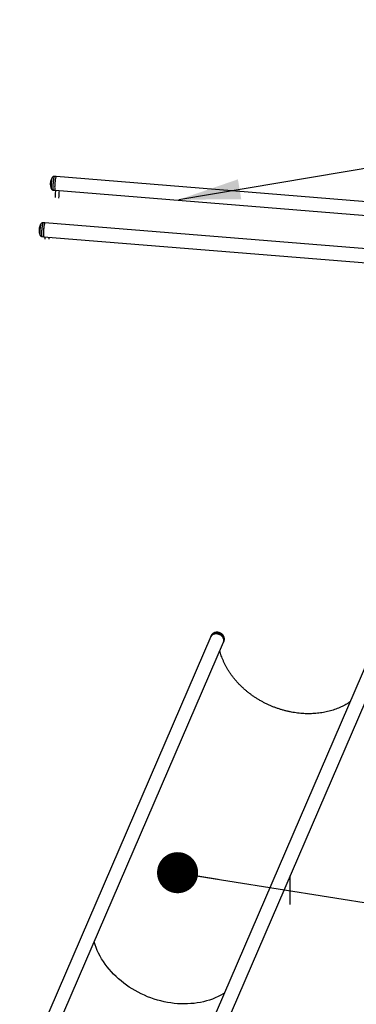
# Model space of a CAD drawing. Units: millimetres. Extents: x 0 to 44.5, y 0 to 29.8.
# Drawn here: x 22.8 to 24.4, y 17.5 to 22.3 of the extents above; entities that cross this region are included whole.
import ezdxf

# ---------------------------------------------------------------- set-up
doc = ezdxf.new("R2010")
doc.units = ezdxf.units.MM
doc.layers.add('LE_NORM', color=179, linetype='Continuous', lineweight=50)
doc.dimstyles.new('SLDDIMSTYLE0', dxfattribs={"dimtxt": 0.18, "dimasz": 0.2, "dimexe": 0, "dimexo": 0.0625, "dimgap": 0, "dimtad": 0, "dimtih": 1, "dimtoh": 1, "dimdec": 0, "dimrnd": 1e-09, "dimzin": 0, "dimdsep": 46, "dimtxsty": 'Standard', "dimblk1": 'DOT', "dimblk2": 'DOT', "dimsah": 1, "dimcen": 0.09, "dimadec": 0, "dimazin": 0, "dimtfac": 0.2, "dimtdec": 0, "dimtofl": 0, "dimtmove": 0, "dimatfit": 3, "dimldrblk": 'DOT', "dimfxl": 0, "dimfrac": 2, "dimtolj": 1, "dimtzin": 0, "dimarcsym": 0})
doc.dimstyles.new('SLDDIMSTYLE1', dxfattribs={"dimtxt": 0.18, "dimasz": 0.3, "dimexe": 0, "dimexo": 0.0625, "dimgap": 0, "dimtad": 0, "dimtih": 1, "dimtoh": 1, "dimdec": 0, "dimrnd": 1e-09, "dimzin": 0, "dimdsep": 46, "dimtxsty": 'Standard', "dimsah": 1, "dimcen": 0.09, "dimadec": 0, "dimazin": 0, "dimtfac": 0.3, "dimtdec": 0, "dimtofl": 0, "dimtmove": 0, "dimatfit": 3, "dimfxl": 0, "dimfrac": 2, "dimtolj": 1, "dimtzin": 0, "dimarcsym": 0})

# ---------------------------------------------------------------- blocks, each defined once
blk = doc.blocks.new('_Dot')
at = {"color": 0, "linetype": 'ByBlock', "lineweight": -2}
blk.add_line((-0.5, 0), (-1, 0), dxfattribs=at)
at = {"color": 0, "linetype": 'ByBlock', "const_width": 0.5}
blk.add_lwpolyline([(-0.25, 0, 1), (0.25, 0, 1)], format="xyb", close=True, dxfattribs=at)

msp = doc.modelspace()

# ---------------------------------------------------------------- linework, layer by layer
at = {"color": 7, "linetype": 'Continuous', "lineweight": 25}
for p, q in [((22.9807, 21.5027), (22.972, 21.5034)), ((24.8991, 21.3471), (22.9807, 21.5027)), ((22.9665, 21.4362), (22.9753, 21.4355)), ((22.9753, 21.4355), (24.8829, 21.2807)), ((22.9258, 21.2769), (22.917, 21.2776)), ((24.8441, 21.1212), (22.9258, 21.2769)), ((22.9116, 21.2104), (22.9203, 21.2097)), ((22.9203, 21.2097), (24.828, 21.0549)), ((23.7337, 19.2626), (22.803, 17.1077)), ((22.8926, 17.145), (23.7956, 19.2359)), ((23.7359, 19.2675), (23.7337, 19.2626)), ((23.7956, 19.2359), (23.7977, 19.2408)), ((24.5021, 19.152), (23.3798, 16.5533)), ((23.4198, 16.4761), (24.564, 19.1253)), ((24.1205, 17.959), (24.1205, 18.0982))]:
    msp.add_line(p, q, dxfattribs=at)
at = {"color": 7, "linetype": 'Continuous', "lineweight": 25, "flags": 128}
for points in [[(22.9609, 21.4969), (22.9608, 21.4968), (22.9602, 21.4952), (22.9596, 21.493), (22.959, 21.4902), (22.9584, 21.4869), (22.9578, 21.4832), (22.9573, 21.4792), (22.9568, 21.4749), (22.9565, 21.4705), (22.9561, 21.4661), (22.9559, 21.4619), (22.9558, 21.4578), (22.9558, 21.4541), (22.9558, 21.4508), (22.956, 21.4481), (22.9563, 21.4459), (22.9566, 21.4444)], [(22.9807, 21.5027), (22.9803, 21.5025), (22.9797, 21.5017), (22.979, 21.5001), (22.9784, 21.4979), (22.9777, 21.4951), (22.977, 21.4918), (22.9764, 21.488), (22.9757, 21.4838), (22.9752, 21.4792), (22.9747, 21.4745), (22.9742, 21.4696), (22.9739, 21.4648), (22.9736, 21.46), (22.9734, 21.4554), (22.9733, 21.4511), (22.9734, 21.4472), (22.9735, 21.4437), (22.9737, 21.4408), (22.974, 21.4385), (22.9744, 21.4368), (22.9748, 21.4358), (22.9753, 21.4355)], [(22.9807, 21.5027), (22.9802, 21.5025), (22.9796, 21.5015), (22.979, 21.4999), (22.9783, 21.4976), (22.9776, 21.4948), (22.9769, 21.4913), (22.9763, 21.4874), (22.9757, 21.4831), (22.9751, 21.4785), (22.9746, 21.4738), (22.9742, 21.4689), (22.9738, 21.464), (22.9736, 21.4592), (22.9734, 21.4546), (22.9733, 21.4504), (22.9734, 21.4465), (22.9735, 21.4431), (22.9737, 21.4403), (22.9741, 21.4381), (22.9745, 21.4365), (22.975, 21.4357), (22.9753, 21.4355)], [(22.9026, 21.2552), (22.9021, 21.2511), (22.9016, 21.2467), (22.9013, 21.2423), (22.901, 21.238), (22.9009, 21.2338), (22.9008, 21.23), (22.9008, 21.2265), (22.901, 21.2235), (22.9012, 21.221), (22.9015, 21.2192), (22.9016, 21.2186)], [(22.9258, 21.2769), (22.9253, 21.2767), (22.9247, 21.2759), (22.9241, 21.2743), (22.9234, 21.2721), (22.9227, 21.2693), (22.922, 21.266), (22.9214, 21.2622), (22.9208, 21.2579), (22.9202, 21.2534), (22.9197, 21.2487), (22.9192, 21.2438), (22.9189, 21.239), (22.9186, 21.2342), (22.9184, 21.2296), (22.9184, 21.2253), (22.9184, 21.2214), (22.9185, 21.2179), (22.9187, 21.215), (22.919, 21.2127), (22.9194, 21.211), (22.9199, 21.21), (22.9203, 21.2097)], [(22.9205, 21.2562), (22.92, 21.2515), (22.9195, 21.2467), (22.9191, 21.2418), (22.9188, 21.2369), (22.9185, 21.2322), (22.9184, 21.2277), (22.9184, 21.2235), (22.9184, 21.2198), (22.9186, 21.2165), (22.9188, 21.2139), (22.9192, 21.2118), (22.9196, 21.2104), (22.9201, 21.2098), (22.9203, 21.2097)], [(22.9258, 21.2769), (22.9257, 21.2769), (22.9251, 21.2765), (22.9245, 21.2754), (22.9238, 21.2736), (22.9231, 21.2711), (22.9224, 21.2681), (22.9218, 21.2645), (22.9211, 21.2605), (22.9205, 21.2562)], [(23.7956, 19.2359), (23.7958, 19.2363), (23.7969, 19.24), (23.7973, 19.244), (23.7971, 19.248), (23.7961, 19.2521), (23.7945, 19.2561), (23.7923, 19.26), (23.7894, 19.2636), (23.7861, 19.2669), (23.7822, 19.2699), (23.778, 19.2724), (23.7735, 19.2744), (23.7689, 19.2759), (23.7641, 19.2768), (23.7593, 19.2771), (23.7547, 19.2769), (23.7503, 19.276), (23.7461, 19.2746), (23.7424, 19.2726), (23.7392, 19.2701), (23.7365, 19.2672), (23.7343, 19.2639), (23.7337, 19.2626)], [(23.7337, 19.2626), (23.7354, 19.2658), (23.7379, 19.2689), (23.7409, 19.2715), (23.7444, 19.2737), (23.7483, 19.2754), (23.7526, 19.2765), (23.7571, 19.2771), (23.7618, 19.277), (23.7665, 19.2764), (23.7712, 19.2752), (23.7758, 19.2735), (23.7801, 19.2712), (23.7841, 19.2685), (23.7877, 19.2654), (23.7908, 19.2619), (23.7934, 19.2582), (23.7954, 19.2543), (23.7967, 19.2502), (23.7973, 19.2462), (23.7972, 19.2422), (23.7965, 19.2384), (23.7956, 19.2359)], [(23.8004, 17.5271), (23.7943, 17.5234), (23.7818, 17.5163), (23.7688, 17.5097), (23.7555, 17.5037), (23.7417, 17.4981), (23.7276, 17.4932), (23.7131, 17.4888), (23.6983, 17.485), (23.6832, 17.4817), (23.6679, 17.479), (23.6523, 17.477), (23.6365, 17.4755), (23.6206, 17.4746), (23.6045, 17.4743), (23.5883, 17.4745), (23.572, 17.4754), (23.5556, 17.4769), (23.5392, 17.479), (23.5228, 17.4816), (23.5065, 17.4849), (23.4902, 17.4887), (23.474, 17.493), (23.4579, 17.498), (23.4419, 17.5035), (23.4261, 17.5095), (23.4106, 17.5161), (23.3952, 17.5232), (23.3802, 17.5308), (23.3654, 17.5388), (23.3509, 17.5474), (23.3368, 17.5564), (23.323, 17.5659), (23.3096, 17.5758), (23.2967, 17.5861), (23.2841, 17.5968), (23.2721, 17.6079), (23.2605, 17.6193), (23.2494, 17.6311), (23.2389, 17.6432), (23.2288, 17.6555), (23.2194, 17.6682), (23.2105, 17.6811), (23.2022, 17.6942), (23.1946, 17.7075), (23.1875, 17.7209), (23.1811, 17.7345), (23.1754, 17.7483), (23.1702, 17.7621), (23.1658, 17.7761), (23.1655, 17.777)], [(23.8004, 17.5271), (23.7943, 17.5234), (23.7818, 17.5163), (23.7688, 17.5097), (23.7555, 17.5037), (23.7417, 17.4981), (23.7276, 17.4932), (23.7131, 17.4888), (23.6983, 17.485), (23.6832, 17.4817), (23.6679, 17.479), (23.6523, 17.477), (23.6365, 17.4755), (23.6206, 17.4746), (23.6045, 17.4743), (23.5883, 17.4745), (23.572, 17.4754), (23.5556, 17.4769), (23.5392, 17.479), (23.5228, 17.4816), (23.5065, 17.4849), (23.4902, 17.4887), (23.474, 17.493), (23.4579, 17.498), (23.4419, 17.5035), (23.4261, 17.5095), (23.4106, 17.5161), (23.3952, 17.5232), (23.3802, 17.5308), (23.3654, 17.5388), (23.3509, 17.5474), (23.3368, 17.5564), (23.323, 17.5659), (23.3096, 17.5758), (23.2967, 17.5861), (23.2841, 17.5968), (23.2721, 17.6079), (23.2605, 17.6193), (23.2494, 17.6311), (23.2389, 17.6432), (23.2288, 17.6555), (23.2194, 17.6682), (23.2105, 17.6811), (23.2022, 17.6942), (23.1946, 17.7075), (23.1875, 17.7209), (23.1811, 17.7345), (23.1754, 17.7483), (23.1702, 17.7621), (23.1658, 17.7761), (23.1655, 17.777)]]:
    msp.add_lwpolyline(points, dxfattribs=at)
at = {"color": 8, "linetype": 'Continuous', "lineweight": 25, "flags": 128}
for points in [[(22.972, 21.5034), (22.9715, 21.5032), (22.9709, 21.5022), (22.9702, 21.5006), (22.9695, 21.4984), (22.9688, 21.4955), (22.9682, 21.492), (22.9675, 21.4881), (22.9669, 21.4838), (22.9663, 21.4793), (22.9658, 21.4745), (22.9654, 21.4696), (22.9651, 21.4647), (22.9648, 21.4599), (22.9646, 21.4553), (22.9646, 21.4511), (22.9646, 21.4472), (22.9647, 21.4438), (22.965, 21.441), (22.9653, 21.4388), (22.9657, 21.4373), (22.9662, 21.4364), (22.9665, 21.4362)], [(22.9118, 21.2569), (22.9112, 21.2522), (22.9107, 21.2474), (22.9103, 21.2425), (22.91, 21.2376), (22.9098, 21.2329), (22.9096, 21.2284), (22.9096, 21.2242), (22.9097, 21.2205), (22.9098, 21.2172), (22.9101, 21.2146), (22.9104, 21.2125), (22.9109, 21.2111), (22.9114, 21.2105), (22.9116, 21.2104)], [(22.917, 21.2776), (22.9169, 21.2776), (22.9164, 21.2772), (22.9157, 21.2761), (22.9151, 21.2743), (22.9144, 21.2718), (22.9137, 21.2688), (22.913, 21.2653), (22.9124, 21.2612), (22.9118, 21.2569)], [(23.7977, 19.2408), (23.7979, 19.2413), (23.799, 19.245), (23.7995, 19.2489), (23.7992, 19.253), (23.7983, 19.2571), (23.7967, 19.2611), (23.7944, 19.2649), (23.7916, 19.2686), (23.7882, 19.2719), (23.7844, 19.2748), (23.7802, 19.2774), (23.7757, 19.2794), (23.771, 19.2809), (23.7662, 19.2818), (23.7615, 19.2821), (23.7568, 19.2818), (23.7524, 19.281), (23.7483, 19.2795), (23.7446, 19.2775), (23.7413, 19.2751), (23.7386, 19.2722), (23.7365, 19.2689), (23.7359, 19.2675)]]:
    msp.add_lwpolyline(points, dxfattribs=at)
at = {"color": 7, "linetype": 'Continuous', "lineweight": 25}
for centre, radius, start, end in [((21.3746, 21.5086), 1.6236, 356.0644, 357.3593), ((22.9658, 21.2502), 0.0635, 160.7421, 175.4782), ((23.1653, 21.2289), 0.222, 185.4706, 188.2982)]:
    msp.add_arc(centre, radius, start, end, dxfattribs=at)
for points, knots in [([(22.9609, 21.497), (22.9604, 21.4961), (22.9591, 21.4938), (22.9573, 21.49), (22.9556, 21.4858), (22.9543, 21.4819), (22.9534, 21.4784), (22.9527, 21.4754), (22.9524, 21.4732), (22.9522, 21.4715), (22.9521, 21.4697), (22.952, 21.4673), (22.9522, 21.4639), (22.9526, 21.4598), (22.9534, 21.4553), (22.9545, 21.4504), (22.9557, 21.4467), (22.9565, 21.4447), (22.9567, 21.4443)], [0, 0, 0, 0, 0.055003, 0.142656, 0.225345, 0.301433, 0.368253, 0.423096, 0.466509, 0.495013, 0.519629, 0.564457, 0.634245, 0.707424, 0.789998, 0.880786, 0.978474, 1, 1, 1, 1]), ([(22.972, 21.5034), (22.9712, 21.5034), (22.9695, 21.5034), (22.9673, 21.5028), (22.9653, 21.5019), (22.9636, 21.5006), (22.9623, 21.4992), (22.9614, 21.4979), (22.9609, 21.4971), (22.9607, 21.4967)], [0, 0, 0, 0, 0.158294, 0.318499, 0.467094, 0.607663, 0.743142, 0.878875, 1, 1, 1, 1]), ([(22.9565, 21.4446), (22.9567, 21.4442), (22.957, 21.4432), (22.9579, 21.4415), (22.9591, 21.4398), (22.9609, 21.4382), (22.963, 21.4371), (22.9649, 21.4364), (22.9662, 21.4363), (22.9666, 21.4363)], [0, 0, 0, 0, 0.133387, 0.283949, 0.436129, 0.593681, 0.755875, 0.920892, 1, 1, 1, 1]), ([(22.9771, 21.4354), (22.9771, 21.435), (22.9769, 21.4311), (22.9765, 21.4235), (22.9759, 21.4125), (22.9754, 21.405), (22.9751, 21.4011), (22.9751, 21.401)], [0, 0, 0, 0, 0.030775, 0.349129, 0.667581, 0.986107, 1, 1, 1, 1]), ([(22.8974, 21.247), (22.8973, 21.2467), (22.8973, 21.246), (22.8971, 21.2446), (22.8971, 21.2425), (22.8971, 21.2393), (22.8975, 21.2352), (22.8982, 21.2306), (22.8992, 21.2259), (22.9004, 21.2218), (22.9014, 21.2193), (22.9017, 21.2186)], [0, 0, 0, 0, 0.031019, 0.075144, 0.134091, 0.259872, 0.415213, 0.563706, 0.73219, 0.913904, 1, 1, 1, 1]), ([(22.906, 21.2712), (22.9055, 21.2704), (22.9042, 21.2682), (22.9024, 21.2645), (22.9007, 21.2603), (22.8994, 21.2563), (22.8984, 21.2528), (22.8978, 21.2497), (22.8975, 21.2478), (22.8974, 21.247)], [0, 0, 0, 0, 0.1042466, 0.2912025, 0.4677813, 0.6306355, 0.7742391, 0.8926478, 1, 1, 1, 1]), ([(22.917, 21.2775), (22.9165, 21.2776), (22.9152, 21.2777), (22.9131, 21.2773), (22.911, 21.2764), (22.9092, 21.2753), (22.9078, 21.2739), (22.9067, 21.2725), (22.9061, 21.2715), (22.9058, 21.271), (22.9058, 21.271)], [0, 0, 0, 0, 0.0971363, 0.2647242, 0.4186878, 0.5634078, 0.7017537, 0.8378005, 0.9794496, 1, 1, 1, 1]), ([(22.9016, 21.2188), (22.9017, 21.2184), (22.9019, 21.2176), (22.9027, 21.216), (22.9039, 21.2143), (22.9055, 21.2127), (22.9076, 21.2114), (22.9096, 21.2106), (22.911, 21.2105), (22.9116, 21.2105)], [0, 0, 0, 0, 0.10651, 0.254898, 0.406796, 0.563571, 0.725382, 0.890306, 1, 1, 1, 1]), ([(22.9243, 21.2094), (22.9244, 21.2089), (22.9246, 21.2062), (22.9251, 21.2021), (22.9255, 21.1987), (22.9258, 21.1972)], [0, 0, 0, 0, 0.100747, 0.594961, 1, 1, 1, 1]), ([(23.7977, 19.241), (23.7979, 19.2412), (23.7986, 19.2426), (23.7993, 19.2455), (23.7999, 19.2495), (23.7998, 19.2535), (23.7991, 19.2575), (23.7978, 19.2615), (23.796, 19.2653), (23.7936, 19.269), (23.7907, 19.2723), (23.7873, 19.2754), (23.7835, 19.2781), (23.7794, 19.2803), (23.7751, 19.282), (23.7705, 19.2833), (23.7659, 19.2839), (23.7613, 19.284), (23.7568, 19.2835), (23.7524, 19.2824), (23.7483, 19.2807), (23.7446, 19.2785), (23.7414, 19.2758), (23.7387, 19.2726), (23.7368, 19.2698), (23.7361, 19.268), (23.7359, 19.2674)], [0, 0, 0, 0, 0.008781, 0.050952, 0.092971, 0.135064, 0.177452, 0.220296, 0.263676, 0.307587, 0.351953, 0.396666, 0.441627, 0.486763, 0.53204, 0.577445, 0.622973, 0.668597, 0.714244, 0.759787, 0.805046, 0.84983, 0.893988, 0.937465, 0.980315, 1, 1, 1, 1]), ([(24.4133, 18.9463), (24.4098, 18.9439), (24.4028, 18.9391), (24.3916, 18.9324), (24.38, 18.926), (24.3679, 18.92), (24.3555, 18.9146), (24.3428, 18.9096), (24.3297, 18.905), (24.3164, 18.901), (24.3027, 18.8975), (24.2888, 18.8944), (24.2747, 18.8919), (24.2604, 18.8899), (24.2459, 18.8884), (24.2312, 18.8874), (24.2163, 18.8869), (24.2014, 18.887), (24.1864, 18.8876), (24.1713, 18.8887), (24.1561, 18.8903), (24.1409, 18.8924), (24.1258, 18.895), (24.1107, 18.8982), (24.0956, 18.9018), (24.0806, 18.9059), (24.0657, 18.9106), (24.0509, 18.9157), (24.0363, 18.9212), (24.0219, 18.9273), (24.0077, 18.9338), (23.9937, 18.9407), (23.9799, 18.9481), (23.9664, 18.9559), (23.9532, 18.9641), (23.9404, 18.9727), (23.9278, 18.9817), (23.9156, 18.991), (23.9038, 19.0007), (23.8924, 19.0107), (23.8814, 19.0211), (23.8708, 19.0317), (23.8606, 19.0427), (23.851, 19.0538), (23.8418, 19.0653), (23.833, 19.0769), (23.8248, 19.0888), (23.8172, 19.1009), (23.81, 19.1131), (23.8034, 19.1255), (23.7974, 19.138), (23.7919, 19.1506), (23.787, 19.1634), (23.7827, 19.1761), (23.7795, 19.1865), (23.7781, 19.1926), (23.7777, 19.1943)], [0, 0, 0, 0, 0.018232, 0.037027, 0.055812, 0.074588, 0.093355, 0.112115, 0.130868, 0.149614, 0.168356, 0.187093, 0.205826, 0.224556, 0.243283, 0.262009, 0.280732, 0.299454, 0.318176, 0.336896, 0.355616, 0.374335, 0.393054, 0.411773, 0.430492, 0.449211, 0.46793, 0.486648, 0.505367, 0.524085, 0.542803, 0.561521, 0.580239, 0.598956, 0.617673, 0.63639, 0.655106, 0.673822, 0.692538, 0.711253, 0.729969, 0.748684, 0.7674, 0.786116, 0.804833, 0.82355, 0.84227, 0.860991, 0.879715, 0.898442, 0.917173, 0.935908, 0.954649, 0.973396, 0.99215, 1, 1, 1, 1])]:
    msp.add_open_spline(points, degree=3, knots=knots, dxfattribs=at)

# ---------------------------------------------------------------- leaders
at = {"layer": 'LE_NORM'}
for points, dimstyle in [([(23.5781, 21.3901), (31.6062, 22.752)], 'SLDDIMSTYLE1'), ([(23.5719, 18.1132), (31.6055, 16.8337)], 'SLDDIMSTYLE0')]:
    msp.add_leader(points, dimstyle=dimstyle, dxfattribs=at)

doc.saveas('drawing.dxf')
